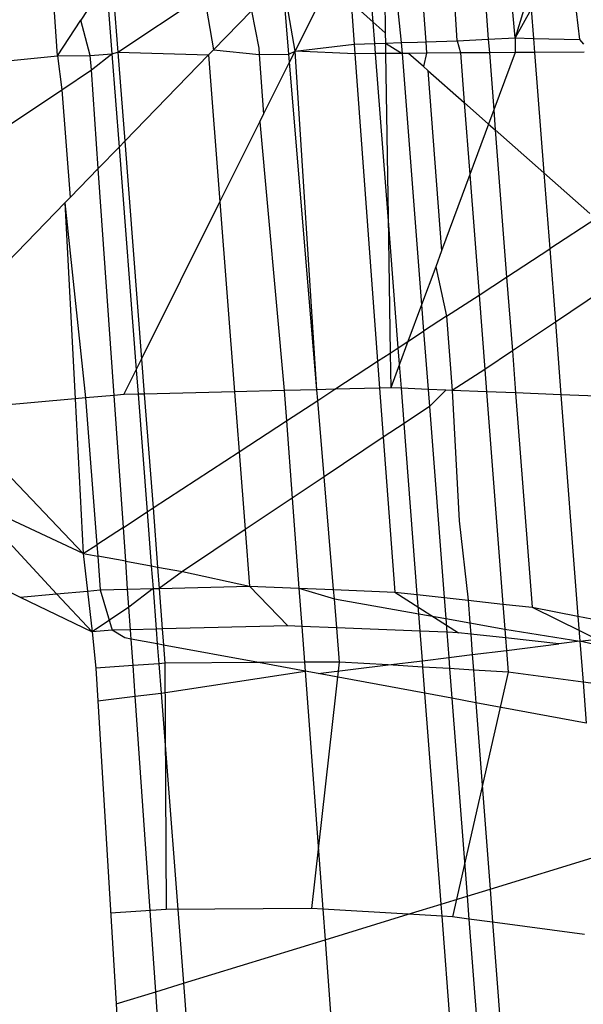
# Model space of a CAD drawing. Units: millimetres. Extents: x 29655 to 30493, y -91333 to -88108.
# Drawn here: x 30081 to 30081, y -91069 to -91069 of the extents above; entities that cross this region are included whole.
import ezdxf

# ---------------------------------------------------------------- set-up
doc = ezdxf.new("R2010")
doc.units = ezdxf.units.MM
doc.header["$LTSCALE"] = 2
doc.layers.add('Strefa Bezpieczna', color=9, linetype='Continuous')
doc.styles.get("Standard").update_dxf_attribs({"font": 'arial.ttf'})
doc.dimstyles.get("Standard").update_dxf_attribs({"dimtxt": 10, "dimasz": 8, "dimexe": 0.18, "dimexo": 0.0625, "dimgap": 10, "dimtad": 0, "dimdec": 0, "dimrnd": 0.5, "dimzin": 0, "dimdsep": 46, "dimtxsty": 'Standard', "dimcen": 0.09, "dimse1": 1, "dimse2": 1, "dimadec": 0, "dimazin": 0, "dimtfac": 1, "dimtdec": 4, "dimtofl": 0, "dimtmove": 0, "dimatfit": 3, "dimfxl": 1, "dimtolj": 1, "dimtzin": 0, "dimarcsym": 0})

# ---------------------------------------------------------------- blocks, each defined once
blk = doc.blocks.new('*D1808')
at = {"layer": 'Defpoints', "color": 0}
for p in [(30358.28395, -88224.1479), (29661.3507, -91332.8092), (30358.28395, -91332.8092)]:
    blk.add_point(p, dxfattribs=at)
at = {"layer": 'Strefa Bezpieczna', "color": 0, "lineweight": -2, "ltscale": 2}
for p, q in [((29661.3507, -88232.1479), (29661.3507, -89753.55855)), ((29661.3507, -91324.8092), (29661.3507, -89803.39855))]:
    blk.add_line(p, q, dxfattribs=at)
at = {"layer": 'Strefa Bezpieczna', "color": 0}
for points in [[(29662.68403, -88232.1479), (29660.01737, -88232.1479), (29661.3507, -88224.1479)], [(29660.01737, -91324.8092), (29662.68403, -91324.8092), (29661.3507, -91332.8092)]]:
    blk.add_solid(points, dxfattribs=at)
at = {"layer": 'Strefa Bezpieczna', "color": 0, "ltscale": 2, "insert": (29661.3507, -89778.47855), "char_height": 10, "attachment_point": 5, "rotation": 90}
blk.add_mtext('\\A1;3109', dxfattribs=at)

msp = doc.modelspace()

# ---------------------------------------------------------------- linework, layer by layer
for p, q in [((30081.22482, -91069.02626), (30081.21723, -91068.94718)), ((30081.199, -91069.02752), (30081.19415, -91068.95033)), ((30081.20683, -91068.9486), (30081.21285, -91069.02673)), ((30081.16609, -91068.95418), (30081.16717, -91069.02398)), ((30081.16609, -91068.95418), (30081.17428, -91069.02824)), ((30081.17939, -91068.95234), (30081.18513, -91069.02804)), ((30081.02175, -91069.0342), (30081.01742, -91068.97152)), ((30081.16179, -91069.01923), (30081.15802, -91068.97035)), ((30081.24699, -91068.97268), (30081.25324, -91069.02699)), ((30081.04587, -91068.99758), (30081.04858, -91069.03261)), ((30081.04343, -91069.00129), (30081.04589, -91069.03325)), ((30081.12715, -91069.03219), (30081.12165, -91068.99995)), ((30081.12444, -91069.03346), (30081.12165, -91068.99995)), ((30081.12715, -91069.03219), (30081.14224, -91069.00197)), ((30081.04858, -91069.03261), (30081.08677, -91069.00712)), ((30081.08677, -91069.00712), (30081.09103, -91069.03149)), ((30081.23122, -91069.00497), (30081.22482, -91069.02626)), ((30081.15201, -91069.01059), (30081.15337, -91069.02905)), ((30081.15201, -91069.01059), (30081.16179, -91069.01923)), ((30081.03497, -91069.01413), (30081.03215, -91069.0184)), ((30081.10779, -91069.01423), (30081.09103, -91069.03149)), ((30081.10779, -91069.01423), (30081.11104, -91069.03083)), ((30081.23188, -91069.01345), (30081.22482, -91069.02626)), ((30081.23188, -91069.01345), (30081.23288, -91069.02647)), ((30081.02175, -91069.0342), (30081.03215, -91069.0184)), ((30081.03636, -91069.03409), (30081.03215, -91069.0184)), ((30081.16252, -91069.0287), (30081.16179, -91069.01923)), ((30081.16179, -91069.01923), (30081.16717, -91069.02398)), ((30081.16717, -91069.02398), (30081.16724, -91069.02851)), ((30081.12715, -91069.03219), (30081.15337, -91069.02905)), ((30081.15337, -91069.02905), (30081.16252, -91069.0287)), ((30081.15337, -91069.02905), (30081.15368, -91069.03326)), ((30081.16252, -91069.0287), (30081.16724, -91069.02851)), ((30081.16286, -91069.03319), (30081.16252, -91069.0287)), ((30081.16724, -91069.02851), (30081.17428, -91069.02824)), ((30081.16724, -91069.02851), (30081.16731, -91069.03316)), ((30081.16724, -91069.02851), (30081.17465, -91069.03311)), ((30081.17428, -91069.02824), (30081.18139, -91069.02818)), ((30081.17428, -91069.02824), (30081.17465, -91069.03311)), ((30081.18139, -91069.02818), (30081.18513, -91069.02804)), ((30081.18513, -91069.02804), (30081.199, -91069.02752)), ((30081.18513, -91069.02804), (30081.18551, -91069.03303)), ((30081.199, -91069.02752), (30081.21285, -91069.02673)), ((30081.199, -91069.02752), (30081.20052, -91069.03292)), ((30081.21285, -91069.02673), (30081.22482, -91069.02626)), ((30081.21285, -91069.02673), (30081.21332, -91069.03283)), ((30081.22482, -91069.02626), (30081.22472, -91069.03275)), ((30081.22482, -91069.02626), (30081.23288, -91069.02647)), ((30081.23288, -91069.02647), (30081.23336, -91069.03269)), ((30081.23288, -91069.02647), (30081.25324, -91069.02699)), ((30081.25324, -91069.02699), (30081.25509, -91069.02895)), ((30080.98021, -91069.03844), (30081.02175, -91069.0342)), ((30081.02175, -91069.0342), (30081.03636, -91069.03409)), ((30081.02175, -91069.0342), (30081.02369, -91069.04922)), ((30081.03636, -91069.03409), (30081.04589, -91069.03325)), ((30081.03681, -91069.04046), (30081.03636, -91069.03409)), ((30081.03681, -91069.04046), (30081.04589, -91069.03325)), ((30081.04589, -91069.03325), (30081.04858, -91069.03261)), ((30081.04589, -91069.03325), (30081.04909, -91069.07469)), ((30081.04858, -91069.03261), (30081.05162, -91069.07208)), ((30081.04858, -91069.03261), (30081.08882, -91069.03376)), ((30081.08882, -91069.03376), (30081.05162, -91069.07208)), ((30081.09103, -91069.03149), (30081.08882, -91069.03376)), ((30081.08882, -91069.03376), (30081.09385, -91069.09893)), ((30081.09103, -91069.03149), (30081.11124, -91069.03356)), ((30081.11104, -91069.03083), (30081.11124, -91069.03356)), ((30081.11124, -91069.03356), (30081.12444, -91069.03346)), ((30081.11124, -91069.03356), (30081.11322, -91069.06011)), ((30081.12444, -91069.03346), (30081.12715, -91069.03219)), ((30081.12474, -91069.03702), (30081.12444, -91069.03346)), ((30081.12474, -91069.03702), (30081.12715, -91069.03219)), ((30081.13685, -91069.18221), (30081.12715, -91069.03219)), ((30081.15368, -91069.03326), (30081.12715, -91069.03219)), ((30081.16286, -91069.03319), (30081.15368, -91069.03326)), ((30081.15368, -91069.03326), (30081.16378, -91069.16962)), ((30081.16731, -91069.03316), (30081.16286, -91069.03319)), ((30081.16843, -91069.10535), (30081.16286, -91069.03319)), ((30081.17465, -91069.03311), (30081.16731, -91069.03316)), ((30081.16731, -91069.03316), (30081.16843, -91069.10535)), ((30081.17748, -91069.03309), (30081.17465, -91069.03311)), ((30081.17465, -91069.03311), (30081.18325, -91069.14459)), ((30081.18551, -91069.03303), (30081.17748, -91069.03309)), ((30081.18413, -91069.03896), (30081.17748, -91069.03309)), ((30081.18551, -91069.03303), (30081.18413, -91069.03896)), ((30081.20052, -91069.03292), (30081.18551, -91069.03303)), ((30081.21332, -91069.03283), (30081.20052, -91069.03292)), ((30081.20052, -91069.03292), (30081.20222, -91069.05492)), ((30081.22472, -91069.03275), (30081.21332, -91069.03283)), ((30081.21332, -91069.03283), (30081.21528, -91069.0582)), ((30081.22472, -91069.03275), (30081.21528, -91069.0582)), ((30081.23336, -91069.03269), (30081.22472, -91069.03275)), ((30081.25537, -91069.03253), (30081.23336, -91069.03269)), ((30081.23336, -91069.03269), (30081.23747, -91069.08605)), ((30081.11322, -91069.06011), (30081.12474, -91069.03702)), ((30081.13685, -91069.18221), (30081.12474, -91069.03702)), ((30081.18413, -91069.03896), (30081.18609, -91069.04069)), ((30081.02369, -91069.04922), (30081.03681, -91069.04046)), ((30081.03987, -91069.08418), (30081.03681, -91069.04046)), ((30081.18609, -91069.04069), (30081.19215, -91069.12058)), ((30081.18609, -91069.04069), (30081.20222, -91069.05492)), ((30080.98409, -91069.07565), (30081.02369, -91069.04922)), ((30081.02369, -91069.04922), (30081.02738, -91069.09705)), ((30081.20222, -91069.05492), (30081.20468, -91069.0868)), ((30081.20222, -91069.05492), (30081.21297, -91069.06442)), ((30081.11159, -91069.06338), (30081.11322, -91069.06011)), ((30081.21528, -91069.0582), (30081.21297, -91069.06442)), ((30081.21528, -91069.0582), (30081.21596, -91069.06706)), ((30081.09385, -91069.09893), (30081.11159, -91069.06338)), ((30081.11159, -91069.06338), (30081.12233, -91069.18257)), ((30081.21297, -91069.06442), (30081.20468, -91069.0868)), ((30081.21297, -91069.06442), (30081.21596, -91069.06706)), ((30081.21596, -91069.06706), (30081.22099, -91069.13228)), ((30081.21596, -91069.06706), (30081.23747, -91069.08605)), ((30081.05162, -91069.07208), (30081.04909, -91069.07469)), ((30081.05162, -91069.07208), (30081.05906, -91069.16863)), ((30081.04909, -91069.07469), (30081.03987, -91069.08418)), ((30081.04909, -91069.07469), (30081.0567, -91069.17337)), ((30081.02738, -91069.09705), (30081.03987, -91069.08418)), ((30081.04691, -91069.18472), (30081.03987, -91069.08418)), ((30081.20468, -91069.0868), (30081.19215, -91069.12058)), ((30081.20468, -91069.0868), (30081.20879, -91069.14024)), ((30081.23747, -91069.08605), (30081.24008, -91069.11982)), ((30081.23747, -91069.08605), (30081.25784, -91069.10403)), ((30081.02511, -91069.09938), (30080.98787, -91069.13774)), ((30081.02738, -91069.09705), (30081.02511, -91069.09938)), ((30081.02511, -91069.09938), (30081.0296, -91069.18625)), ((30081.02511, -91069.09938), (30081.03422, -91069.18584)), ((30081.05906, -91069.16863), (30081.09385, -91069.09893)), ((30081.09385, -91069.09893), (30081.10034, -91069.18312)), ((30081.16843, -91069.10535), (30081.16936, -91069.16598)), ((30081.17292, -91069.16365), (30081.16843, -91069.10535)), ((30081.26104, -91069.10614), (30081.24008, -91069.11982)), ((30081.19215, -91069.12058), (30081.18951, -91069.12771)), ((30081.22099, -91069.13228), (30081.24008, -91069.11982)), ((30081.24008, -91069.11982), (30081.24258, -91069.15229)), ((30081.18951, -91069.12771), (30081.18325, -91069.14459)), ((30081.18951, -91069.12771), (30081.19435, -91069.14966)), ((30081.20879, -91069.14024), (30081.22099, -91069.13228)), ((30081.22099, -91069.13228), (30081.22352, -91069.16503)), ((30081.26352, -91069.13829), (30081.24258, -91069.15229)), ((30081.19435, -91069.14966), (30081.20879, -91069.14024)), ((30081.20879, -91069.14024), (30081.21133, -91069.17318)), ((30081.18325, -91069.14459), (30081.17722, -91069.16085)), ((30081.18325, -91069.14459), (30081.18415, -91069.15632)), ((30081.19435, -91069.14966), (30081.18415, -91069.15632)), ((30081.19435, -91069.14966), (30081.19684, -91069.18249)), ((30081.24258, -91069.15229), (30081.22352, -91069.16503)), ((30081.24258, -91069.15229), (30081.24506, -91069.18443)), ((30081.17722, -91069.16085), (30081.18415, -91069.15632)), ((30081.18415, -91069.15632), (30081.18614, -91069.18206)), ((30081.17292, -91069.16365), (30081.17722, -91069.16085)), ((30081.17722, -91069.16085), (30081.17348, -91069.17093)), ((30081.16936, -91069.16598), (30081.17292, -91069.16365)), ((30081.17348, -91069.17093), (30081.17292, -91069.16365)), ((30081.22352, -91069.16503), (30081.21133, -91069.17318)), ((30081.22352, -91069.16503), (30081.22495, -91069.18362)), ((30081.0567, -91069.17337), (30081.05906, -91069.16863)), ((30081.05906, -91069.16863), (30081.06026, -91069.18412)), ((30081.1448, -91069.18201), (30081.16378, -91069.16962)), ((30081.16378, -91069.16962), (30081.16936, -91069.16598)), ((30081.16378, -91069.16962), (30081.16466, -91069.18151)), ((30081.16936, -91069.16598), (30081.1696, -91069.18139)), ((30081.05122, -91069.18434), (30081.0567, -91069.17337)), ((30081.0567, -91069.17337), (30081.05753, -91069.18419)), ((30081.17348, -91069.17093), (30081.1696, -91069.18139)), ((30081.1743, -91069.18158), (30081.17348, -91069.17093)), ((30081.21133, -91069.17318), (30081.19684, -91069.18249)), ((30081.21133, -91069.17318), (30081.2121, -91069.1831)), ((30081.10034, -91069.18312), (30081.06026, -91069.18412)), ((30081.12233, -91069.18257), (30081.10034, -91069.18312)), ((30081.10034, -91069.18312), (30081.10239, -91069.20969)), ((30081.13685, -91069.18221), (30081.12233, -91069.18257)), ((30081.12233, -91069.18257), (30081.12334, -91069.19602)), ((30081.1448, -91069.18201), (30081.13685, -91069.18221)), ((30081.13725, -91069.18694), (30081.13685, -91069.18221)), ((30081.13725, -91069.18694), (30081.1448, -91069.18201)), ((30081.16466, -91069.18151), (30081.1448, -91069.18201)), ((30081.1696, -91069.18139), (30081.16466, -91069.18151)), ((30081.16466, -91069.18151), (30081.16627, -91069.2033)), ((30081.1743, -91069.18158), (30081.1696, -91069.18139)), ((30081.18614, -91069.18206), (30081.1743, -91069.18158)), ((30081.1755, -91069.19712), (30081.1743, -91069.18158)), ((30081.19397, -91069.18237), (30081.18614, -91069.18206)), ((30081.18614, -91069.18206), (30081.18672, -91069.18963)), ((30081.19397, -91069.18237), (30081.18672, -91069.18963)), ((30081.19684, -91069.18249), (30081.19397, -91069.18237)), ((30081.2121, -91069.1831), (30081.19684, -91069.18249)), ((30081.19684, -91069.18249), (30081.19998, -91069.24037)), ((30081.2121, -91069.1831), (30081.21936, -91069.27725)), ((30081.22495, -91069.18362), (30081.2121, -91069.1831)), ((30081.0296, -91069.18625), (30080.99187, -91069.18958)), ((30081.03422, -91069.18584), (30081.0296, -91069.18625)), ((30081.0296, -91069.18625), (30081.03314, -91069.25489)), ((30081.04691, -91069.18472), (30081.03422, -91069.18584)), ((30081.03422, -91069.18584), (30081.03924, -91069.25091)), ((30081.05122, -91069.18434), (30081.04691, -91069.18472)), ((30081.051, -91069.24323), (30081.04691, -91069.18472)), ((30081.05753, -91069.18419), (30081.05122, -91069.18434)), ((30081.06026, -91069.18412), (30081.05753, -91069.18419)), ((30081.05753, -91069.18419), (30081.06155, -91069.23635)), ((30081.06026, -91069.18412), (30081.06416, -91069.23465)), ((30081.12334, -91069.19602), (30081.13725, -91069.18694)), ((30081.14007, -91069.22081), (30081.13725, -91069.18694)), ((30081.22495, -91069.18362), (30081.23228, -91069.27869)), ((30081.24506, -91069.18443), (30081.22495, -91069.18362)), ((30081.24506, -91069.18443), (30081.25263, -91069.28261)), ((30081.26715, -91069.18532), (30081.24506, -91069.18443)), ((30081.18672, -91069.18963), (30081.1755, -91069.19712)), ((30081.18672, -91069.18963), (30081.19325, -91069.27435)), ((30081.10239, -91069.20969), (30081.12334, -91069.19602)), ((30081.12334, -91069.19602), (30081.12589, -91069.23029)), ((30081.1755, -91069.19712), (30081.16627, -91069.2033)), ((30081.18135, -91069.27303), (30081.1755, -91069.19712)), ((30081.16627, -91069.2033), (30081.14007, -91069.22081)), ((30081.16627, -91069.2033), (30081.17135, -91069.27191)), ((30081.06416, -91069.23465), (30081.10239, -91069.20969)), ((30081.10239, -91069.20969), (30081.10505, -91069.24421)), ((30081.03314, -91069.25489), (30080.99572, -91069.21572)), ((30081.14007, -91069.22081), (30081.12589, -91069.23029)), ((30081.14424, -91069.27082), (30081.14007, -91069.22081)), ((30081.12589, -91069.23029), (30081.10505, -91069.24421)), ((30081.12589, -91069.23029), (30081.12886, -91069.2702)), ((30081.06155, -91069.23635), (30081.06416, -91069.23465)), ((30081.06416, -91069.23465), (30081.06617, -91069.26081)), ((30081.03314, -91069.25489), (30080.99554, -91069.2372)), ((30081.051, -91069.24323), (30081.06155, -91069.23635)), ((30081.06155, -91069.23635), (30081.0634, -91069.26031)), ((30081.051, -91069.24323), (30081.03924, -91069.25091)), ((30081.05205, -91069.25828), (30081.051, -91069.24323)), ((30081.10505, -91069.24421), (30081.07726, -91069.26279)), ((30081.10505, -91069.24421), (30081.10699, -91069.26932)), ((30081.19998, -91069.24037), (30081.2039, -91069.27553)), ((30080.99855, -91069.24807), (30081.02141, -91069.27268)), ((30081.03314, -91069.25489), (30081.03924, -91069.25091)), ((30081.03924, -91069.25091), (30081.03964, -91069.25605)), ((30081.03314, -91069.25489), (30081.03505, -91069.27148)), ((30081.03314, -91069.25489), (30081.03964, -91069.25605)), ((30081.03964, -91069.25605), (30081.04079, -91069.27097)), ((30081.05205, -91069.25828), (30081.03964, -91069.25605)), ((30081.05292, -91069.27067), (30081.05205, -91069.25828)), ((30081.05205, -91069.25828), (30081.0634, -91069.26031)), ((30081.0634, -91069.26031), (30081.06418, -91069.27039)), ((30081.0634, -91069.26031), (30081.06617, -91069.26081)), ((30081.06617, -91069.26081), (30081.06691, -91069.27032)), ((30081.06617, -91069.26081), (30081.07726, -91069.26279)), ((30081.07726, -91069.26279), (30081.06691, -91069.27032)), ((30081.07726, -91069.26279), (30081.10699, -91069.26932)), ((30081.05292, -91069.27067), (30081.06418, -91069.27039)), ((30081.06418, -91069.27039), (30081.05348, -91069.27868)), ((30081.06418, -91069.27039), (30081.06691, -91069.27032)), ((30081.06418, -91069.27039), (30081.06556, -91069.28834)), ((30081.06691, -91069.27032), (30081.10699, -91069.26932)), ((30081.06691, -91069.27032), (30081.06829, -91069.28827)), ((30081.10699, -91069.26932), (30081.12886, -91069.2702)), ((30081.10699, -91069.26932), (30081.12388, -91069.28688)), ((30081.12886, -91069.2702), (30081.14424, -91069.27082)), ((30081.12886, -91069.2702), (30081.13012, -91069.28714)), ((30081.12886, -91069.2702), (30081.14458, -91069.27485)), ((30080.99812, -91069.27066), (30081.00522, -91069.27411)), ((30081.00522, -91069.27411), (30081.02141, -91069.27268)), ((30081.00522, -91069.27411), (30081.03713, -91069.28961)), ((30081.02141, -91069.27268), (30081.03505, -91069.27148)), ((30081.02141, -91069.27268), (30081.03713, -91069.28961)), ((30081.03505, -91069.27148), (30081.04079, -91069.27097)), ((30081.03505, -91069.27148), (30081.03713, -91069.28961)), ((30081.04079, -91069.27097), (30081.05292, -91069.27067)), ((30081.04079, -91069.27097), (30081.04599, -91069.28883)), ((30081.05348, -91069.27868), (30081.05292, -91069.27067)), ((30081.14424, -91069.27082), (30081.17135, -91069.27191)), ((30081.14458, -91069.27485), (30081.14424, -91069.27082)), ((30081.14566, -91069.28776), (30081.14458, -91069.27485)), ((30081.14458, -91069.27485), (30081.18201, -91069.28156)), ((30081.17135, -91069.27191), (30081.18135, -91069.27303)), ((30081.17135, -91069.27191), (30081.19959, -91069.28994)), ((30081.18135, -91069.27303), (30081.19325, -91069.27435)), ((30081.18201, -91069.28156), (30081.18135, -91069.27303)), ((30081.19325, -91069.27435), (30081.2039, -91069.27553)), ((30081.19325, -91069.27435), (30081.19398, -91069.2837)), ((30081.05348, -91069.27868), (30081.03713, -91069.28961)), ((30081.05418, -91069.28862), (30081.05348, -91069.27868)), ((30081.2039, -91069.27553), (30081.21936, -91069.27725)), ((30081.2039, -91069.27553), (30081.20466, -91069.28561)), ((30081.21936, -91069.27725), (30081.23228, -91069.27869)), ((30081.21936, -91069.27725), (30081.22022, -91069.2884)), ((30081.23228, -91069.27869), (30081.25263, -91069.28261)), ((30081.23228, -91069.27869), (30081.27128, -91069.29791)), ((30081.18261, -91069.28925), (30081.18201, -91069.28156)), ((30081.18201, -91069.28156), (30081.19398, -91069.2837)), ((30081.25263, -91069.28261), (30081.27498, -91069.28692)), ((30081.25263, -91069.28261), (30081.25349, -91069.29374)), ((30081.12388, -91069.28688), (30081.06829, -91069.28827)), ((30081.13012, -91069.28714), (30081.12388, -91069.28688)), ((30081.14566, -91069.28776), (30081.13012, -91069.28714)), ((30081.13012, -91069.28714), (30081.1313, -91069.30307)), ((30081.14693, -91069.30296), (30081.14566, -91069.28776)), ((30081.18261, -91069.28925), (30081.14566, -91069.28776)), ((30081.19398, -91069.2837), (30081.19444, -91069.28973)), ((30081.19398, -91069.2837), (30081.20466, -91069.28561)), ((30081.20466, -91069.28561), (30081.20504, -91069.29054)), ((30081.20466, -91069.28561), (30081.22022, -91069.2884)), ((30081.04599, -91069.28883), (30081.03713, -91069.28961)), ((30081.03713, -91069.28961), (30081.03885, -91069.30564)), ((30081.05418, -91069.28862), (30081.04599, -91069.28883)), ((30081.05164, -91069.29228), (30081.04599, -91069.28883)), ((30081.05447, -91069.2928), (30081.05164, -91069.29228)), ((30081.06556, -91069.28834), (30081.05418, -91069.28862)), ((30081.05447, -91069.2928), (30081.05418, -91069.28862)), ((30081.06829, -91069.28827), (30081.06556, -91069.28834)), ((30081.06556, -91069.28834), (30081.06607, -91069.29494)), ((30081.06829, -91069.28827), (30081.06885, -91069.29545)), ((30081.19444, -91069.28973), (30081.18261, -91069.28925)), ((30081.18362, -91069.30238), (30081.18261, -91069.28925)), ((30081.19959, -91069.28994), (30081.19444, -91069.28973)), ((30081.19444, -91069.28973), (30081.1953, -91069.30093)), ((30081.20504, -91069.29054), (30081.19959, -91069.28994)), ((30081.22051, -91069.29226), (30081.20504, -91069.29054)), ((30081.20504, -91069.29054), (30081.20573, -91069.29965)), ((30081.22022, -91069.2884), (30081.22051, -91069.29226)), ((30081.22022, -91069.2884), (30081.25349, -91069.29374)), ((30081.22051, -91069.29226), (30081.22094, -91069.29777)), ((30081.24417, -91069.29489), (30081.22051, -91069.29226)), ((30081.25349, -91069.29374), (30081.2753, -91069.29104)), ((30081.05529, -91069.30448), (30081.05447, -91069.2928)), ((30081.06607, -91069.29494), (30081.05447, -91069.2928)), ((30081.06607, -91069.29494), (30081.06674, -91069.30368)), ((30081.06885, -91069.29545), (30081.06607, -91069.29494)), ((30081.06885, -91069.29545), (30081.06946, -91069.30349)), ((30081.11092, -91069.30321), (30081.06885, -91069.29545)), ((30081.22094, -91069.29777), (30081.24417, -91069.29489)), ((30081.25349, -91069.29374), (30081.24417, -91069.29489)), ((30081.27128, -91069.29791), (30081.25349, -91069.29374)), ((30081.25349, -91069.29374), (30081.25488, -91069.31185)), ((30081.18362, -91069.30238), (30081.1953, -91069.30093)), ((30081.1953, -91069.30093), (30081.20573, -91069.29965)), ((30081.1953, -91069.30093), (30081.19569, -91069.30588)), ((30081.20573, -91069.29965), (30081.22094, -91069.29777)), ((30081.20573, -91069.29965), (30081.20625, -91069.30651)), ((30081.22094, -91069.29777), (30081.22168, -91069.30743)), ((30081.05529, -91069.30448), (30081.03885, -91069.30564)), ((30081.06674, -91069.30368), (30081.05529, -91069.30448)), ((30081.05624, -91069.31813), (30081.05529, -91069.30448)), ((30081.06946, -91069.30349), (30081.06674, -91069.30368)), ((30081.06674, -91069.30368), (30081.06775, -91069.31671)), ((30081.11092, -91069.30321), (30081.06946, -91069.30349)), ((30081.06946, -91069.30349), (30081.06995, -91069.41261)), ((30081.1313, -91069.30307), (30081.11092, -91069.30321)), ((30081.1316, -91069.30702), (30081.11092, -91069.30321)), ((30081.14693, -91069.30296), (30081.1313, -91069.30307)), ((30081.1313, -91069.30307), (30081.1316, -91069.30702)), ((30081.13458, -91069.41218), (30081.14693, -91069.30296)), ((30081.13742, -91069.30809), (30081.16848, -91069.30425)), ((30081.16848, -91069.30425), (30081.14693, -91069.30296)), ((30081.16848, -91069.30425), (30081.18362, -91069.30238)), ((30081.18383, -91069.30517), (30081.16848, -91069.30425)), ((30081.18383, -91069.30517), (30081.18362, -91069.30238)), ((30081.19569, -91069.30588), (30081.18383, -91069.30517)), ((30081.18473, -91069.31681), (30081.18383, -91069.30517)), ((30081.03885, -91069.30564), (30081.03972, -91069.32017)), ((30081.06775, -91069.31671), (30081.1316, -91069.30702)), ((30081.1316, -91069.30702), (30081.13945, -91069.41247)), ((30081.13742, -91069.30809), (30081.1316, -91069.30702)), ((30081.18473, -91069.31681), (30081.13742, -91069.30809)), ((30081.20625, -91069.30651), (30081.19569, -91069.30588)), ((30081.19569, -91069.30588), (30081.1967, -91069.31902)), ((30081.22168, -91069.30743), (30081.19696, -91069.4159)), ((30081.22168, -91069.30743), (30081.20625, -91069.30651)), ((30081.20625, -91069.30651), (30081.20734, -91069.32098)), ((30081.25488, -91069.31185), (30081.22168, -91069.30743)), ((30081.27713, -91069.3148), (30081.25488, -91069.31185)), ((30081.25488, -91069.31185), (30081.25628, -91069.33)), ((30081.03972, -91069.32017), (30081.05624, -91069.31813)), ((30081.05624, -91069.31813), (30081.06775, -91069.31671)), ((30081.0654, -91069.44909), (30081.05624, -91069.31813)), ((30081.06775, -91069.31671), (30081.07767, -91069.44533)), ((30081.19194, -91069.41026), (30081.18473, -91069.31681)), ((30081.1967, -91069.31902), (30081.18473, -91069.31681)), ((30081.03972, -91069.32017), (30081.04779, -91069.4545)), ((30081.1967, -91069.31902), (30081.20346, -91069.40672)), ((30081.20734, -91069.32098), (30081.1967, -91069.31902)), ((30081.20734, -91069.32098), (30081.21361, -91069.40361)), ((30081.25628, -91069.33), (30081.20734, -91069.32098)), ((30081.21361, -91069.40361), (30081.26084, -91069.38912)), ((30081.20346, -91069.40672), (30081.21361, -91069.40361)), ((30081.21361, -91069.40361), (30081.21472, -91069.41826)), ((30081.19194, -91069.41026), (30081.20346, -91069.40672)), ((30081.20346, -91069.40672), (30081.20424, -91069.41687)), ((30081.06995, -91069.41261), (30081.04538, -91069.41434)), ((30081.13458, -91069.41218), (30081.06995, -91069.41261)), ((30081.13945, -91069.41247), (30081.13458, -91069.41218)), ((30081.17737, -91069.41473), (30081.13945, -91069.41247)), ((30081.13945, -91069.41247), (30081.14046, -91069.42606)), ((30081.17737, -91069.41473), (30081.19194, -91069.41026)), ((30081.19235, -91069.41563), (30081.19194, -91069.41026)), ((30081.14046, -91069.42606), (30081.17737, -91069.41473)), ((30081.19235, -91069.41563), (30081.17737, -91069.41473)), ((30081.19696, -91069.4159), (30081.19235, -91069.41563)), ((30081.19714, -91069.47773), (30081.19235, -91069.41563)), ((30081.20424, -91069.41687), (30081.19696, -91069.4159)), ((30081.21472, -91069.41826), (30081.20424, -91069.41687)), ((30081.20424, -91069.41687), (30081.20866, -91069.47414)), ((30081.25555, -91069.4237), (30081.21472, -91069.41826)), ((30081.21472, -91069.41826), (30081.21872, -91069.471)), ((30081.07767, -91069.44533), (30081.14046, -91069.42606)), ((30081.14046, -91069.42606), (30081.1455, -91069.49383)), ((30081.04779, -91069.4545), (30081.0654, -91069.44909)), ((30081.0654, -91069.44909), (30081.07767, -91069.44533)), ((30081.07018, -91069.51732), (30081.0654, -91069.44909)), ((30081.07767, -91069.44533), (30081.08291, -91069.51335)), ((30081.04779, -91069.4545), (30081.0519, -91069.52302))]:
    msp.add_line(p, q)

# ---------------------------------------------------------------- dimensions: what is measured, and where the dimension line sits
at = {"layer": 'Strefa Bezpieczna', "ltscale": 2}
dim = msp.add_linear_dim(base=(29661.3507, -91332.8092), p1=(30358.28395, -88224.1479), p2=(30358.28395, -91332.8092), angle=90, dimstyle='Standard', override={"dimlfac": 1}, dxfattribs=at)
dim.commit()
dim.dimension.update_dxf_attribs({"geometry": '*D1808', "text_midpoint": (29661.3507, -89778.47855)})

doc.saveas('drawing.dxf')
